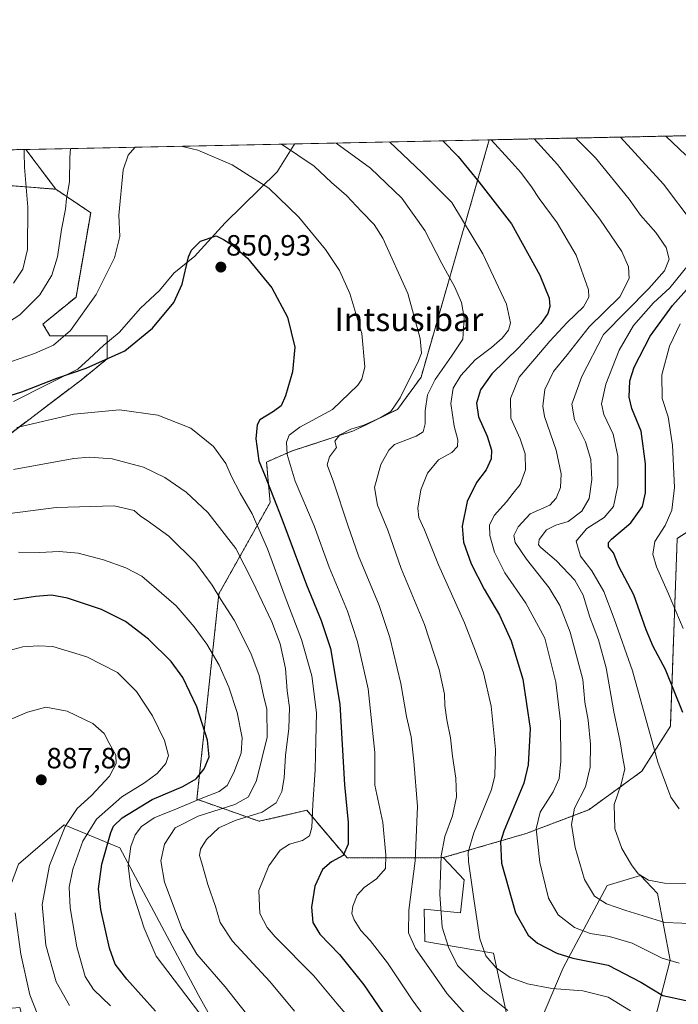
# Model space of a CAD drawing. Units: metres. Extents: x 641085 to 644534, y 4753016 to 4755400.
# Drawn here: x 642349 to 642574, y 4755063 to 4755400 of the extents above; entities that cross this region are included whole.
import ezdxf
from ezdxf.enums import TextEntityAlignment as Align

# ---------------------------------------------------------------- set-up
doc = ezdxf.new("R2010")
doc.units = ezdxf.units.M
doc.header["$MEASUREMENT"] = 0
doc.linetypes.add('TRAZOS', pattern=[0.75, 0.5, -0.25])
for name, color, linetype, lineweight in [('Arbolado forestal', 92, 'TRAZOS', 0), ('Arbolado forestal CxS', 92, 'Continuous', 0), ('Carátula', 7, 'Continuous', 5), ('Comarca CxS', 133, 'Continuous', 0), ('Comunidad Autónoma CxS', 142, 'Continuous', 0), ('Curva de nivel maestra', 36, 'Continuous', 30), ('Curva de nivel normal', 36, 'Continuous', 0), ('Municipio', 9, 'Continuous', 13), ('Municipio CxS', 142, 'Continuous', 0), ('Pastizal CxS', 92, 'Continuous', 0), ('Prado', 92, 'Continuous', 0), ('Prado CxS', 92, 'Continuous', 0), ('Provincia CxS', 1, 'Continuous', 0), ('Punto de cota en terreno', 7, 'Continuous', 0), ('Rótulo de punto de cota en terreno', 19, 'Continuous', 0), ('Texto cartográfico', 19, 'Continuous', 0)]:
    doc.layers.add(name, color=color, linetype=linetype, lineweight=lineweight)
doc.styles.add('Arial', font='txt', dxfattribs={"height": 0.2})

# ---------------------------------------------------------------- blocks, each defined once
blk = doc.blocks.new('*U163')
at = {"layer": 'Curva de nivel normal', "color": 36, "linetype": 'Continuous', "lineweight": 0}
blk.add_polyline3d([(642340.84, 4755158.28, 885), (642351.4, 4755162.77, 885), (642357.71, 4755164.41, 885), (642364.95, 4755163.1, 885), (642373.7, 4755158.84, 885), (642377.56, 4755155.37, 885), (642379.29, 4755152.1, 885), (642381.58, 4755148.06, 885), (642381.77, 4755145.2, 885), (642379.41, 4755140.88, 885), (642373.29, 4755134.26, 885), (642368.33, 4755129.74, 885), (642364.28, 4755123.61, 885), (642358.88, 4755110.22, 885), (642356.45, 4755096.93, 885), (642357.67, 4755083.01, 885), (642361.2, 4755070.46, 885), (642365.7, 4755062.37, 885)], dxfattribs=at)
blk = doc.blocks.new('*U164')
at = {"layer": 'Curva de nivel normal', "color": 36, "linetype": 'Continuous', "lineweight": 0}
blk.add_polyline3d([(642348.34, 4755217.5, 870), (642355.52, 4755217.37, 870), (642362.19, 4755217.66, 870), (642368.7, 4755217.14, 870), (642377.38, 4755214.85, 870), (642384.99, 4755212.14, 870), (642390.48, 4755209.29, 870), (642402.29, 4755199.1, 870), (642408.38, 4755191.86, 870), (642412.79, 4755185.93, 870), (642416.98, 4755178.76, 870), (642420.29, 4755171.29, 870), (642423.17, 4755162.61, 870), (642424.87, 4755153.89, 870), (642424.44, 4755148.72, 870), (642422.03, 4755142.04, 870), (642419.7, 4755137.59, 870), (642417.01, 4755135.55, 870), (642411.32, 4755133.46, 870), (642402.4, 4755129.66, 870), (642394.74, 4755126.57, 870), (642390.4, 4755123.56, 870), (642388.18, 4755120.76, 870), (642386.74, 4755116.77, 870), (642385.79, 4755110.18, 870), (642386.79, 4755103.02, 870), (642391.3, 4755088.78, 870), (642395.43, 4755079.28, 870), (642413.85, 4755055.02, 870)], dxfattribs=at)
blk = doc.blocks.new('*U167')
at = {"layer": 'Curva de nivel normal', "color": 36, "linetype": 'Continuous', "lineweight": 0}
blk.add_polyline3d([(642346.6, 4755245.67, 860), (642367.28, 4755249.45, 860), (642372.59, 4755249.97, 860), (642380.4, 4755249.42, 860), (642391.05, 4755246.48, 860), (642398.33, 4755243.02, 860), (642405.72, 4755238.01, 860), (642413.08, 4755231.03, 860), (642422.66, 4755218.66, 860), (642428.36, 4755207.51, 860), (642435.01, 4755193.6, 860), (642437.88, 4755186.13, 860), (642439.64, 4755177.7, 860), (642440.22, 4755170.03, 860), (642441.06, 4755164.29, 860), (642440.84, 4755157.09, 860), (642439.64, 4755147.88, 860), (642439.23, 4755140.22, 860), (642438.4, 4755135.55, 860), (642436.49, 4755131.69, 860), (642431.63, 4755128.46, 860), (642422.45, 4755125.69, 860), (642416.84, 4755123.12, 860), (642412.58, 4755119.21, 860), (642410.52, 4755115.9, 860), (642410.2, 4755113.68, 860), (642411.03, 4755111.04, 860), (642413.1, 4755103.72, 860), (642415.73, 4755096.26, 860), (642417.29, 4755090.82, 860), (642421.54, 4755084.36, 860), (642434.33, 4755070.61, 860), (642442.74, 4755060.42, 860)], dxfattribs=at)
blk = doc.blocks.new('*U174')
at = {"layer": 'Curva de nivel normal', "color": 36, "linetype": 'Continuous', "lineweight": 0}
blk.add_polyline3d([(642581.07, 4755090.3, 815), (642569.44, 4755090.72, 815), (642556.1, 4755094.92, 815), (642549.48, 4755097.1, 815), (642545.39, 4755099.81, 815), (642541.98, 4755105.43, 815), (642538.77, 4755116.45, 815), (642537.48, 4755124.24, 815), (642538.58, 4755129.91, 815), (642542.31, 4755137.18, 815), (642543.92, 4755143.9, 815), (642544, 4755151.8, 815), (642543.17, 4755160.01, 815), (642542.12, 4755166.08, 815), (642541.39, 4755173.88, 815), (642537.08, 4755190.13, 815), (642533.55, 4755199.16, 815), (642529.86, 4755205.19, 815), (642522.12, 4755215.06, 815), (642518.28, 4755220.76, 815), (642517.76, 4755223.17, 815), (642519.26, 4755226.13, 815), (642523.42, 4755230.57, 815), (642530.1, 4755233.57, 815), (642532.25, 4755235.88, 815), (642533.7, 4755239.55, 815), (642533.99, 4755244.22, 815), (642532.27, 4755252.38, 815), (642528.22, 4755263.88, 815), (642527.74, 4755267.33, 815), (642528.4, 4755273.05, 815), (642531.37, 4755279.22, 815), (642536.02, 4755284.89, 815), (642543.52, 4755294.56, 815), (642554.07, 4755304.73, 815), (642557.24, 4755311.03, 815), (642557.03, 4755314.99, 815), (642554.76, 4755320.28, 815), (642547.17, 4755331.38, 815), (642532.72, 4755350.05, 815), (642524.75, 4755358.81, 815)], dxfattribs=at)
blk = doc.blocks.new('*U180')
at = {"layer": 'Curva de nivel normal', "color": 36, "linetype": 'Continuous', "lineweight": 0}
blk.add_polyline3d([(642509.99, 4755358.5, 820), (642516.03, 4755351.85, 820), (642520.19, 4755347.34, 820), (642523.86, 4755342.46, 820), (642526.42, 4755338.4, 820), (642532.65, 4755330.06, 820), (642539.09, 4755319.01, 820), (642543.3, 4755307.22, 820), (642543.4, 4755304.7, 820), (642541.61, 4755301.34, 820), (642536.05, 4755296.03, 820), (642530.07, 4755289.67, 820), (642524.96, 4755283.55, 820), (642519.58, 4755277.25, 820), (642516.67, 4755270.01, 820), (642516.78, 4755263.25, 820), (642519.95, 4755256.17, 820), (642521.64, 4755251.03, 820), (642521.79, 4755245.58, 820), (642519.97, 4755240.54, 820), (642517.56, 4755237.57, 820), (642515.29, 4755234.63, 820), (642511.02, 4755230.03, 820), (642509.46, 4755226.71, 820), (642509.61, 4755223.09, 820), (642511.19, 4755217.5, 820), (642514.7, 4755210.36, 820), (642521.84, 4755199.99, 820), (642528.37, 4755188.02, 820), (642532.13, 4755172.98, 820), (642533.73, 4755159.55, 820), (642533.86, 4755145.95, 820), (642533.31, 4755140.03, 820), (642531.26, 4755135.43, 820), (642526.77, 4755128.51, 820), (642525.37, 4755122.85, 820), (642526.66, 4755111.34, 820), (642529.67, 4755099.1, 820), (642532.94, 4755093.34, 820), (642538.58, 4755089.04, 820), (642543.84, 4755086.99, 820), (642550.54, 4755086.02, 820), (642558.21, 4755083.69, 820), (642568.58, 4755078.59, 820), (642574.4, 4755076.87, 820)], dxfattribs=at)
blk = doc.blocks.new('*U186')
at = {"layer": 'Curva de nivel normal', "color": 36, "linetype": 'Continuous', "lineweight": 0}
blk.add_polyline3d([(642347.18, 4755094.09, 890), (642349.08, 4755079.9, 890), (642352.24, 4755066.05, 890), (642354.95, 4755059.1, 890)], dxfattribs=at)
blk = doc.blocks.new('*U187')
at = {"layer": 'Curva de nivel normal', "color": 36, "linetype": 'Continuous', "lineweight": 0}
blk.add_polyline3d([(642379.78, 4755062.26, 880), (642374.02, 4755067.84, 880), (642371.14, 4755072.28, 880), (642368.27, 4755082.44, 880), (642365.98, 4755095.78, 880), (642365.64, 4755102.87, 880), (642366.89, 4755108.98, 880), (642370.31, 4755118.6, 880), (642375.01, 4755126.06, 880), (642383.71, 4755133.78, 880), (642391.37, 4755138.56, 880), (642395.78, 4755141.76, 880), (642398.74, 4755145.19, 880), (642399.6, 4755147.9, 880), (642398.22, 4755152.97, 880), (642394.2, 4755161.43, 880), (642388.69, 4755169.77, 880), (642382.19, 4755176.33, 880), (642371.72, 4755181.6, 880), (642360.06, 4755185.16, 880), (642355.15, 4755185.37, 880), (642349.84, 4755185.09, 880), (642342.95, 4755183.25, 880)], dxfattribs=at)
blk = doc.blocks.new('*U189')
at = {"layer": 'Curva de nivel normal', "color": 36, "linetype": 'Continuous', "lineweight": 0}
blk.add_polyline3d([(642475.277, 4755357.781, 830), (642486.37, 4755347.23, 830), (642496.52, 4755337.03, 830), (642507.18, 4755319.52, 830), (642515.28, 4755302.22, 830), (642516.69, 4755295.88, 830), (642515.9, 4755293.41, 830), (642513.82, 4755290.67, 830), (642510.08, 4755287.41, 830), (642504.5, 4755283.22, 830), (642499.65, 4755277.88, 830), (642497.05, 4755273.5, 830), (642496.21, 4755268.33, 830), (642497.4, 4755260.5, 830), (642498.64, 4755255.88, 830), (642498.53, 4755253.55, 830), (642496.57, 4755251.55, 830), (642492.06, 4755249.04, 830), (642488.29, 4755244.44, 830), (642485.94, 4755238.8, 830), (642484.95, 4755232.49, 830), (642485.28, 4755229.35, 830), (642487.21, 4755225.1, 830), (642492.06, 4755213.11, 830), (642500.95, 4755193.25, 830), (642504.67, 4755183.54, 830), (642507.43, 4755176.14, 830), (642510.06, 4755164.74, 830), (642511.52, 4755149.96, 830), (642511.25, 4755140.93, 830), (642510.18, 4755136.21, 830), (642504.04, 4755121.39, 830), (642502.2, 4755114.84, 830), (642502.22, 4755111.59, 830), (642504.2, 4755098.02, 830), (642506.09, 4755085.24, 830), (642508.24, 4755079.39, 830), (642511.78, 4755075.26, 830), (642516.49, 4755071.99, 830), (642522.44, 4755069.76, 830), (642530.74, 4755068.25, 830), (642541.4, 4755067.37, 830), (642550, 4755065.18, 830), (642557.73, 4755060.55, 830)], dxfattribs=at)
blk = doc.blocks.new('*U193')
at = {"layer": 'Curva de nivel normal', "color": 36, "linetype": 'Continuous', "lineweight": 0}
for points in [[(642457.04, 4755357.4, 835), (642468.74, 4755348.77, 835), (642479.47, 4755338.54, 835), (642487.36, 4755327.46, 835), (642493.18, 4755316.22, 835), (642497.59, 4755308.08, 835), (642499.86, 4755302.8, 835), (642500.73, 4755297.59, 835), (642500.28, 4755290.34, 835), (642496.49, 4755284.54, 835), (642490.89, 4755276.52, 835), (642488.27, 4755271.24, 835), (642487.45, 4755265.81, 835), (642487.4, 4755261.34, 835), (642486.78, 4755258.59, 835), (642484.33, 4755257.08, 835), (642477, 4755254.25, 835), (642474.99, 4755252.35, 835), (642472.24, 4755247.39, 835), (642470.1, 4755239.6, 835), (642471.18, 4755233.54, 835), (642474.65, 4755224.99, 835), (642479.21, 4755211.88, 835), (642487.18, 4755192.65, 835), (642492.19, 4755177.34, 835), (642494.03, 4755168.84, 835), (642494.21, 4755165.04, 835), (642494.89, 4755160.04, 835), (642496.16, 4755153.98, 835), (642496.81, 4755147.62, 835), (642497.98, 4755140.13, 835), (642498.13, 4755133.77, 835), (642496.74, 4755127.26, 835), (642494.21, 4755120.22, 835), (642492.95, 4755113.57, 835), (642492.44, 4755100.44, 835), (642493.22, 4755089.2, 835), (642495.45, 4755082.28, 835), (642498.55, 4755076.03, 835), (642507.15, 4755067.46, 835), (642515.67, 4755060.67, 835)], [(642346.65, 4755309.5, 835), (642349.8, 4755314.3, 835), (642351.4, 4755321.03, 835), (642351.52, 4755335.45, 835), (642350.34, 4755349.13, 835), (642350.23, 4755354.16, 835), (642350.22, 4755355.18, 835)]]:
    blk.add_polyline3d(points, dxfattribs=at)
blk = doc.blocks.new('*U196')
at = {"layer": 'Curva de nivel normal', "color": 36, "linetype": 'Continuous', "lineweight": 0}
blk.add_polyline3d([(642577.85, 4755103.99, 810), (642569.37, 4755104.18, 810), (642563.83, 4755105.28, 810), (642560.37, 4755107.39, 810), (642558, 4755110.44, 810), (642554.76, 4755116.04, 810), (642552.38, 4755122.8, 810), (642552.14, 4755131.14, 810), (642554.5, 4755138.05, 810), (642555.77, 4755143.34, 810), (642554.98, 4755147.55, 810), (642554.17, 4755152.54, 810), (642551.98, 4755162.83, 810), (642549.38, 4755177.87, 810), (642546.75, 4755187.48, 810), (642543.8, 4755195.26, 810), (642541.47, 4755202.75, 810), (642538.7, 4755207.87, 810), (642532.32, 4755214.47, 810), (642526.99, 4755219.05, 810), (642526.27, 4755220, 810), (642526.41, 4755221.76, 810), (642528.92, 4755225.08, 810), (642532.2, 4755226.73, 810), (642536.32, 4755227.95, 810), (642541.04, 4755231.46, 810), (642543.58, 4755235.81, 810), (642544.52, 4755242.3, 810), (642544.13, 4755249.15, 810), (642542.33, 4755255.16, 810), (642538.57, 4755262.7, 810), (642537.58, 4755268.1, 810), (642541.03, 4755277.48, 810), (642548.41, 4755291.89, 810), (642564.02, 4755307.66, 810), (642569.31, 4755313.64, 810), (642570.88, 4755317.66, 810), (642569.9, 4755321.69, 810), (642566.34, 4755326.78, 810), (642561.09, 4755332.69, 810), (642557.2, 4755338.17, 810), (642545.77, 4755352.36, 810), (642539.03, 4755359.11, 810)], dxfattribs=at)
blk = doc.blocks.new('*U197')
at = {"layer": 'Curva de nivel normal', "color": 36, "linetype": 'Continuous', "lineweight": 0}
for points in [[(642342.94, 4755294.88, 840), (642348.78, 4755298.68, 840), (642355.56, 4755305.42, 840), (642359.72, 4755312.18, 840), (642361.63, 4755318.52, 840), (642363.02, 4755327.79, 840), (642364.33, 4755334.74, 840), (642364.69, 4755338.46, 840), (642365.72, 4755344.08, 840), (642365.88, 4755352.41, 840), (642366.08, 4755355.51, 840)], [(642438.26, 4755357.01, 840), (642449.52, 4755349.52, 840), (642455.44, 4755343.94, 840), (642460.54, 4755339.49, 840), (642465.65, 4755333.95, 840), (642469.99, 4755329.55, 840), (642472.96, 4755324.88, 840), (642481.48, 4755305.88, 840), (642485.78, 4755290.55, 840), (642486.16, 4755285.54, 840), (642485.14, 4755282.88, 840), (642478.84, 4755270.22, 840), (642475.64, 4755265.55, 840), (642472.06, 4755263.38, 840), (642466.49, 4755260.92, 840), (642462.05, 4755259.56, 840), (642458.28, 4755257.56, 840), (642456.59, 4755255.42, 840), (642457.06, 4755253.21, 840), (642454.7, 4755250, 840), (642453.86, 4755247.37, 840), (642456.03, 4755241.51, 840), (642460.94, 4755226.73, 840), (642464.67, 4755216.15, 840), (642471.68, 4755199.16, 840), (642475.38, 4755188.2, 840), (642479.08, 4755172.56, 840), (642481.1, 4755161.25, 840), (642482.7, 4755154.33, 840), (642483.51, 4755145.92, 840), (642484.84, 4755130.47, 840), (642484.05, 4755111.86, 840), (642481.82, 4755094.97, 840), (642481.73, 4755087.21, 840), (642484.12, 4755081.93, 840), (642489.44, 4755074.22, 840), (642494.92, 4755066.39, 840), (642506.49, 4755053.63, 840)]]:
    blk.add_polyline3d(points, dxfattribs=at)
blk = doc.blocks.new('*U201')
at = {"layer": 'Curva de nivel normal', "color": 36, "linetype": 'Continuous', "lineweight": 0}
for points in [[(642554.28, 4755359.42, 805), (642568.95, 4755343.29, 805), (642579.11, 4755329.85, 805)], [(642582.26, 4755321.55, 805), (642571.1, 4755307.88, 805), (642565.6, 4755302.73, 805), (642558.74, 4755295.03, 805), (642553.8, 4755286.53, 805), (642549.25, 4755274.91, 805), (642547.74, 4755268.22, 805), (642548.52, 4755264.55, 805), (642551.76, 4755257.81, 805), (642553.4, 4755250.26, 805), (642553.31, 4755240.27, 805), (642551.88, 4755233.06, 805), (642548.72, 4755229.34, 805), (642542.79, 4755225.54, 805), (642539.12, 4755221.23, 805), (642540.64, 4755216.06, 805), (642544.48, 4755211.05, 805), (642548.52, 4755204.02, 805), (642552.11, 4755194.67, 805), (642558.33, 4755176.91, 805), (642567.01, 4755145.58, 805), (642571.44, 4755133.59, 805), (642574.37, 4755129.63, 805)]]:
    blk.add_polyline3d(points, dxfattribs=at)
blk = doc.blocks.new('*U202')
at = {"layer": 'Curva de nivel normal', "color": 36, "linetype": 'Continuous', "lineweight": 0}
for points in [[(642337.88, 4755279.87, 845), (642353.77, 4755285.45, 845), (642360.26, 4755288.27, 845), (642366.04, 4755293.28, 845), (642374.83, 4755305.55, 845), (642381.11, 4755318.09, 845), (642382.93, 4755325.39, 845), (642382.64, 4755332.76, 845), (642384.15, 4755348.22, 845), (642385.86, 4755353.29, 845), (642388.13, 4755355.84, 845), (642388.43, 4755355.98, 845)], [(642403.84, 4755356.3, 845), (642409.7, 4755354.92, 845), (642421.46, 4755349.94, 845), (642433.91, 4755341.9, 845), (642444.22, 4755332.06, 845), (642453.35, 4755321.01, 845), (642458.14, 4755313.76, 845), (642461.62, 4755305.92, 845), (642465.79, 4755292.22, 845), (642466.76, 4755280.88, 845), (642465.73, 4755276.64, 845), (642464.38, 4755274.55, 845), (642455.77, 4755266.22, 845), (642444.61, 4755260.22, 845), (642440.86, 4755257.51, 845), (642440, 4755255.05, 845), (642440.28, 4755250.8, 845), (642442.93, 4755241.71, 845), (642449.51, 4755226.47, 845), (642454.58, 4755212.35, 845), (642460.83, 4755197.31, 845), (642464.34, 4755186.82, 845), (642467.91, 4755170.67, 845), (642470.22, 4755148.88, 845), (642470.22, 4755137.7, 845), (642472.98, 4755125.02, 845), (642474.02, 4755113.76, 845), (642473.83, 4755109.22, 845), (642470.8, 4755105.71, 845), (642466.56, 4755102.7, 845), (642464.14, 4755100.1, 845), (642462.72, 4755096.36, 845), (642462.38, 4755093.86, 845), (642463.12, 4755091.71, 845), (642465.4, 4755087.99, 845), (642468.6, 4755084.62, 845), (642474.58, 4755076.94, 845), (642482.97, 4755064.32, 845), (642492.5, 4755051.47, 845)]]:
    blk.add_polyline3d(points, dxfattribs=at)
blk = doc.blocks.new('*U210')
at = {"layer": 'Curva de nivel normal', "color": 36, "linetype": 'Continuous', "lineweight": 0}
blk.add_polyline3d([(642574.68, 4755295.5, 795), (642571.06, 4755287.88, 795), (642568.44, 4755278.05, 795), (642568.52, 4755270, 795), (642570.56, 4755263.68, 795), (642572.11, 4755254, 795), (642572.73, 4755239.55, 795), (642571.88, 4755231.76, 795), (642569.59, 4755226.59, 795), (642566.04, 4755221.06, 795), (642565.32, 4755216.8, 795), (642566.61, 4755212.42, 795), (642570.73, 4755203.23, 795), (642575.7, 4755191.38, 795)], dxfattribs=at)
blk = doc.blocks.new('*U213')
at = {"layer": 'Curva de nivel normal', "color": 36, "linetype": 'Continuous', "lineweight": 0}
blk.add_polyline3d([(642339.08, 4755229.9, 865), (642361.22, 4755232.72, 865), (642381.06, 4755233.26, 865), (642387.92, 4755231.74, 865), (642390.03, 4755229.71, 865), (642392.37, 4755228.29, 865), (642399.7, 4755222.89, 865), (642408.81, 4755213.95, 865), (642414.62, 4755206.19, 865), (642417.56, 4755201.22, 865), (642422.11, 4755194.22, 865), (642427.85, 4755182.88, 865), (642430.7, 4755175.23, 865), (642432.11, 4755168.46, 865), (642433.3, 4755163.78, 865), (642433.41, 4755154.22, 865), (642429.74, 4755139.39, 865), (642427.05, 4755133.74, 865), (642422.35, 4755131.11, 865), (642409.74, 4755127.12, 865), (642401.9, 4755123.11, 865), (642398.23, 4755117.55, 865), (642397.02, 4755111.88, 865), (642398.31, 4755104.55, 865), (642404.31, 4755088.47, 865), (642409.35, 4755079.9, 865), (642418.96, 4755068.8, 865), (642429.68, 4755055.22, 865)], dxfattribs=at)
blk = doc.blocks.new('*U215')
at = {"layer": 'Curva de nivel normal', "color": 36, "linetype": 'Continuous', "lineweight": 0}
blk.add_polyline3d([(642347.76, 4755260.11, 855), (642367.26, 4755264.69, 855), (642382.82, 4755266.1, 855), (642395.92, 4755264.26, 855), (642407.32, 4755259.89, 855), (642415.02, 4755253.62, 855), (642419.2, 4755247.76, 855), (642421.05, 4755243.55, 855), (642424.1, 4755237.64, 855), (642428.23, 4755230.51, 855), (642433.5, 4755218.54, 855), (642439.53, 4755202.14, 855), (642445.16, 4755187.57, 855), (642448.7, 4755175.14, 855), (642450.27, 4755162.5, 855), (642450, 4755153.02, 855), (642449.86, 4755142.96, 855), (642449.05, 4755131.18, 855), (642448.66, 4755123.29, 855), (642447.85, 4755120.47, 855), (642445.47, 4755118.85, 855), (642440.99, 4755117.54, 855), (642437.8, 4755115.56, 855), (642433.99, 4755110.2, 855), (642430.48, 4755101.77, 855), (642430.86, 4755093.88, 855), (642433.38, 4755089.07, 855), (642436.11, 4755085.88, 855), (642449.34, 4755072.56, 855), (642457.32, 4755062.98, 855), (642460.1, 4755059.77, 855)], dxfattribs=at)
blk = doc.blocks.new('*U219')
at = {"layer": 'Curva de nivel maestra', "color": 36, "linetype": 'Continuous', "lineweight": 30}
blk.add_polyline3d([(642395.14, 4755060.48, 875), (642385.38, 4755071.44, 875), (642381.35, 4755076.5, 875), (642379.49, 4755082, 875), (642376.5, 4755095.2, 875), (642375.68, 4755102.26, 875), (642376.84, 4755110.72, 875), (642379.91, 4755121.59, 875), (642380.82, 4755123.67, 875), (642383.75, 4755126.53, 875), (642393.99, 4755132.84, 875), (642404.56, 4755137.32, 875), (642409.1, 4755139.86, 875), (642411.87, 4755143.32, 875), (642413.5, 4755147.49, 875), (642412.97, 4755153.13, 875), (642409.32, 4755164.59, 875), (642404.58, 4755174.56, 875), (642400.52, 4755180.05, 875), (642392.82, 4755187.63, 875), (642384.95, 4755193.77, 875), (642376.73, 4755197.88, 875), (642365.04, 4755201.75, 875), (642359.56, 4755202.73, 875), (642354.07, 4755202.33, 875), (642346.74, 4755201.14, 875)], dxfattribs=at)
blk = doc.blocks.new('*U220')
at = {"layer": 'Curva de nivel maestra', "color": 36, "linetype": 'Continuous', "lineweight": 30}
blk.add_polyline3d([(642493.44, 4755358.16, 825), (642498.74, 4755352.78, 825), (642505.84, 4755344.1, 825), (642517.01, 4755329.77, 825), (642526.69, 4755312.17, 825), (642529.84, 4755304.28, 825), (642530.12, 4755301.48, 825), (642529.42, 4755299.08, 825), (642526.96, 4755295.65, 825), (642519.44, 4755287.43, 825), (642510.23, 4755278.46, 825), (642506.32, 4755272.97, 825), (642505.02, 4755268.41, 825), (642505.64, 4755263.78, 825), (642508.64, 4755257.12, 825), (642510.18, 4755252.32, 825), (642510.03, 4755249.4, 825), (642508.34, 4755245.58, 825), (642504.98, 4755241.22, 825), (642501.78, 4755234.82, 825), (642500.09, 4755226.33, 825), (642500.57, 4755220.92, 825), (642503.18, 4755213.46, 825), (642507.64, 4755204.78, 825), (642512.9, 4755195.87, 825), (642516.86, 4755187.13, 825), (642520.88, 4755174.02, 825), (642523.35, 4755157.16, 825), (642522.7, 4755144.69, 825), (642521.25, 4755138.4, 825), (642514.3, 4755122.02, 825), (642513.16, 4755118.39, 825), (642513.6, 4755111.03, 825), (642518.39, 4755094.1, 825), (642522.71, 4755086.45, 825), (642525.87, 4755083.68, 825), (642532.53, 4755080.24, 825), (642537.93, 4755078.59, 825), (642550.07, 4755076.21, 825), (642561.21, 4755070.31, 825), (642568.78, 4755065.83, 825), (642577.74, 4755063.86, 825)], dxfattribs=at)
blk = doc.blocks.new('*U225')
at = {"layer": 'Curva de nivel maestra', "color": 36, "linetype": 'Continuous', "lineweight": 30}
blk.add_polyline3d([(642334.07, 4755267.52, 850), (642349.4, 4755272.28, 850), (642361.4, 4755276.98, 850), (642371.4, 4755280.37, 850), (642384.74, 4755286.28, 850), (642394.14, 4755294.05, 850), (642401.4, 4755302.88, 850), (642404.3, 4755309.13, 850), (642406.44, 4755318.43, 850), (642407.53, 4755320.78, 850), (642410.53, 4755323.78, 850), (642415.92, 4755325.62, 850), (642418.41, 4755324.36, 850), (642421.51, 4755322.5, 850), (642426.68, 4755318.06, 850), (642434.98, 4755307.86, 850), (642440.31, 4755297.79, 850), (642442.8, 4755287.58, 850), (642442, 4755279.12, 850), (642439.7, 4755270.88, 850), (642438.18, 4755267.55, 850), (642435.56, 4755265.55, 850), (642430.9, 4755262.72, 850), (642429.98, 4755260.95, 850), (642429.48, 4755256.21, 850), (642430.57, 4755248.7, 850), (642432.69, 4755243.41, 850), (642438.38, 4755228.86, 850), (642446.8, 4755206.28, 850), (642451.88, 4755194.02, 850), (642455.03, 4755184.51, 850), (642458.3, 4755165.5, 850), (642459.84, 4755137.89, 850), (642461.08, 4755124.95, 850), (642461.06, 4755117.53, 850), (642459.42, 4755113.73, 850), (642455.43, 4755111.55, 850), (642452.36, 4755108.88, 850), (642449.7, 4755103.22, 850), (642448.6, 4755096.02, 850), (642449.03, 4755090.76, 850), (642451.43, 4755086.73, 850), (642458.08, 4755079.85, 850), (642466.42, 4755069.42, 850), (642479.44, 4755050.36, 850)], dxfattribs=at)
blk = doc.blocks.new('*U226')
at = {"layer": 'Curva de nivel maestra', "color": 36, "linetype": 'Continuous', "lineweight": 30}
for points in [[(642575.6, 4755162.65, 800), (642569.72, 4755177.33, 800), (642565.5, 4755185.13, 800), (642563.06, 4755190.88, 800), (642558.8, 4755202.8, 800), (642553.75, 4755212.55, 800), (642551.84, 4755217.17, 800), (642550.15, 4755219.29, 800), (642550.16, 4755220.74, 800), (642551.18, 4755221.89, 800), (642557.78, 4755227.48, 800), (642561.8, 4755233.02, 800), (642562.8, 4755237.74, 800), (642562.83, 4755247.66, 800), (642561.39, 4755258.8, 800), (642558.19, 4755266.53, 800), (642557.26, 4755270.44, 800), (642557.5, 4755276.02, 800), (642558.96, 4755280.7, 800), (642564.4, 4755291.35, 800), (642572.07, 4755301.87, 800), (642579.79, 4755310.48, 800)], [(642576.6, 4755353.29, 800), (642569.73, 4755359.75, 800)]]:
    blk.add_polyline3d(points, dxfattribs=at)
blk = doc.blocks.new('5PATER')
at = {"layer": 'Carátula', "linetype": 'Continuous', "lineweight": 5}
h = blk.add_hatch(color=250, dxfattribs=at)
edge = h.paths.add_edge_path()
edge.add_ellipse((0, 0.01), major_axis=(-1.33, -1.34), ratio=0.999422, start_angle=0, end_angle=360)

msp = doc.modelspace()

# ---------------------------------------------------------------- linework, layer by layer
at = {"layer": 'Arbolado forestal', "color": 92, "linetype": 'TRAZOS', "lineweight": 0}
for points in [[(642509.37, 4755358.49, 820.31), (642765.17, 4755363.81, 747.77)], [(642493.63, 4755112.95, 834.41), (642460.73, 4755112.85, 849.11), (642446.94, 4755129.16, 856.01), (642430.65, 4755125.39, 859.36), (642409.34, 4755132.92, 869.32), (642416.86, 4755203.14, 864.63), (642434.41, 4755234.49, 850.96), (642433.16, 4755248.28, 848.35), (642441.93, 4755252.05, 844.05), (642462.95, 4755258.96, 839.37), (642478.02, 4755266.3, 839.32), (642486.02, 4755277.28, 837.72), (642509.37, 4755358.49, 820.31)], [(642289.39, 4755353.92, 798.87), (642350.83, 4755355.19, 835.05)], [(642289.39, 4755353.92, 798.87), (642303.43, 4755346.08, 806.97), (642361.03, 4755341.6, 838.08)], [(642361.03, 4755341.6, 838.08), (642350.83, 4755355.19, 835.05)], [(642337.25, 4755251.7, 856.87), (642355.72, 4755265.7, 853.57), (642369.72, 4755276.33, 851.15), (642378.68, 4755283.61, 849.55), (642378.68, 4755289.05, 848.15), (642378.68, 4755291.45, 847.77), (642372.52, 4755291.45, 846.59), (642364.12, 4755291.45, 844.69), (642359.08, 4755291.45, 843.67), (642356.67, 4755295.48, 842.33), (642367.99, 4755304.72, 842.94), (642373, 4755333.56, 841.84), (642361.03, 4755341.6, 838.08)], [(642588.06, 4755231.38, 788.39), (642573.67, 4755222.15, 792.6), (642571.34, 4755157.95, 801.75), (642561.54, 4755142.48, 807.25), (642543.42, 4755129.35, 812.48), (642522.01, 4755121.23, 821), (642493.63, 4755112.95, 834.41)]]:
    msp.add_polyline3d(points, dxfattribs=at)
at = {"layer": 'Arbolado forestal CxS', "color": 92, "linetype": 'Continuous', "lineweight": 0}
for points in [[(642588.06, 4755231.38, 788.4), (642573.67, 4755222.15, 792.6), (642571.34, 4755157.95, 801.75), (642561.54, 4755142.48, 807.25), (642543.42, 4755129.35, 812.48), (642522.02, 4755121.23, 821), (642493.63, 4755112.95, 834.41), (642460.73, 4755112.85, 849.11), (642446.94, 4755129.16, 856.01), (642430.65, 4755125.39, 859.36), (642409.34, 4755132.92, 869.32), (642416.86, 4755203.14, 864.63), (642434.41, 4755234.49, 850.96), (642433.16, 4755248.28, 848.35), (642441.93, 4755252.05, 844.05), (642462.95, 4755258.96, 839.37), (642478.02, 4755266.3, 839.32), (642486.02, 4755277.28, 837.72), (642509.37, 4755358.49, 820.31), (642765.17, 4755363.81, 747.77)], [(642303.43, 4755346.08, 806.97), (642361.03, 4755341.6, 838.08), (642361.03, 4755341.6, 838.08), (642373, 4755333.56, 841.84), (642367.99, 4755304.72, 842.94), (642356.67, 4755295.48, 842.33), (642359.08, 4755291.45, 843.67), (642364.12, 4755291.45, 844.69), (642372.52, 4755291.45, 846.59), (642378.68, 4755291.45, 847.77), (642378.68, 4755289.05, 848.15), (642378.68, 4755283.61, 849.55), (642369.72, 4755276.33, 851.15), (642355.72, 4755265.7, 853.57), (642337.25, 4755251.7, 856.87)]]:
    msp.add_polyline3d(points, dxfattribs=at)
msp.add_polyline3d([(642361.03, 4755341.6, 838.08), (642303.43, 4755346.08, 806.97), (642289.39, 4755353.92, 798.87), (642350.83, 4755355.19, 835.05), (642361.03, 4755341.6, 838.08)], close=True, dxfattribs=at)
at = {"layer": 'Comarca CxS', "color": 133, "linetype": 'Continuous', "lineweight": 0}
msp.add_polyline3d([(644534.05, 4753086.27, 851.36), (641133.1, 4753015.54, 1060.17), (641085.49, 4755328.88, 838.82), (644485.27, 4755399.58, 881.72), (644534.05, 4753086.27, 851.36)], close=True, dxfattribs=at)
msp.add_polyline3d([(644534.05, 4753086.27, 851.36), (641133.1, 4753015.54, 1060.17), (641085.49, 4755328.88, 838.82), (644485.27, 4755399.58, 881.72), (644534.05, 4753086.27, 851.36)], close=True, dxfattribs=at)
at = {"layer": 'Comunidad Autónoma CxS', "color": 142, "linetype": 'Continuous', "lineweight": 0}
for points in [[(644534.05, 4753086.27, 851.36), (641133.1, 4753015.54, 1060.17), (641097.94, 4754723.71, 977.2), (641085.49, 4755328.88, 838.82), (642442.85, 4755357.11, 838.91), (644123.49, 4755392.06, 881.93), (644485.27, 4755399.58, 881.72), (644488.84, 4755230.5, 917.21), (644534.05, 4753086.27, 851.36)], [(644534.05, 4753086.27, 851.36), (641133.1, 4753015.54, 1060.17), (641097.94, 4754723.71, 977.2), (641085.49, 4755328.88, 838.82), (642442.85, 4755357.11, 838.91), (644123.49, 4755392.06, 881.93), (644485.27, 4755399.58, 881.72), (644488.84, 4755230.49, 917.21), (644534.05, 4753086.27, 851.36)]]:
    msp.add_polyline3d(points, close=True, dxfattribs=at)
at = {"layer": 'Municipio', "color": 9, "linetype": 'Continuous', "lineweight": 13}
msp.add_polyline3d([(642442.85, 4755357.11, 838.91), (642442.52, 4755356.68, 839.11), (642436.77, 4755347.51, 843.11), (642419, 4755330.09, 849.23), (642409.6, 4755319.77, 850.17), (642408.59, 4755318.68, 850.14), (642401.49, 4755312.93, 849.29), (642396.54, 4755306.97, 848.7), (642390.07, 4755300.86, 848.36), (642382.77, 4755292.57, 848.24), (642377.53, 4755288.26, 848.12), (642372.48, 4755283.63, 848.94), (642368.57, 4755280.05, 849.52), (642358.15, 4755274.74, 850.34), (642346.6, 4755269.01, 850.77)], dxfattribs=at)
msp.add_polyline3d([(642442.85, 4755357.11, 838.91), (642442.52, 4755356.68, 839.11), (642436.77, 4755347.51, 843.11), (642419, 4755330.09, 849.23), (642409.6, 4755319.77, 850.17), (642408.59, 4755318.68, 850.14), (642401.49, 4755312.93, 849.29), (642396.54, 4755306.97, 848.7), (642390.07, 4755300.86, 848.36), (642382.77, 4755292.57, 848.24), (642377.53, 4755288.26, 848.12), (642372.48, 4755283.63, 848.94), (642368.57, 4755280.05, 849.52), (642358.15, 4755274.74, 850.34), (642346.6, 4755269.01, 850.77)], dxfattribs=at)
at = {"layer": 'Municipio CxS', "color": 142, "linetype": 'Continuous', "lineweight": 0}
for points in [[(642346.6, 4755269.01, 850.77), (642358.15, 4755274.74, 850.34), (642368.57, 4755280.05, 849.52), (642372.48, 4755283.63, 848.94), (642377.53, 4755288.26, 848.12), (642382.77, 4755292.57, 848.24), (642390.07, 4755300.86, 848.36), (642396.54, 4755306.97, 848.7), (642401.49, 4755312.93, 849.29), (642408.59, 4755318.68, 850.14), (642409.6, 4755319.77, 850.17), (642419, 4755330.09, 849.23), (642436.77, 4755347.51, 843.11), (642442.52, 4755356.68, 839.11), (642442.85, 4755357.11, 838.91), (644123.49, 4755392.06, 881.93)], [(642346.6, 4755269.01, 850.77), (642358.15, 4755274.74, 850.34), (642368.57, 4755280.05, 849.52), (642372.48, 4755283.63, 848.94), (642377.53, 4755288.26, 848.12), (642382.77, 4755292.57, 848.24), (642390.07, 4755300.86, 848.36), (642396.54, 4755306.97, 848.7), (642401.49, 4755312.93, 849.29), (642408.59, 4755318.68, 850.14), (642409.6, 4755319.77, 850.17), (642419, 4755330.09, 849.23), (642436.77, 4755347.51, 843.11), (642442.52, 4755356.68, 839.11), (642442.85, 4755357.11, 838.91), (644123.49, 4755392.06, 881.93)], [(641085.49, 4755328.88, 838.82), (642442.85, 4755357.11, 838.91), (642442.52, 4755356.68, 839.11), (642436.77, 4755347.51, 843.11), (642419, 4755330.09, 849.23), (642409.6, 4755319.77, 850.17), (642408.59, 4755318.68, 850.14), (642401.49, 4755312.93, 849.29), (642396.54, 4755306.97, 848.7), (642390.07, 4755300.86, 848.36), (642382.77, 4755292.57, 848.24), (642377.53, 4755288.26, 848.12), (642372.48, 4755283.63, 848.94), (642368.57, 4755280.05, 849.52), (642358.15, 4755274.74, 850.34), (642346.6, 4755269.01, 850.77)], [(641085.49, 4755328.88, 838.82), (642442.85, 4755357.11, 838.91), (642442.52, 4755356.68, 839.11), (642436.77, 4755347.51, 843.11), (642419, 4755330.09, 849.23), (642409.6, 4755319.77, 850.17), (642408.59, 4755318.68, 850.14), (642401.49, 4755312.93, 849.29), (642396.54, 4755306.97, 848.7), (642390.07, 4755300.86, 848.36), (642382.77, 4755292.57, 848.24), (642377.53, 4755288.26, 848.12), (642372.48, 4755283.63, 848.94), (642368.57, 4755280.05, 849.52), (642358.15, 4755274.74, 850.34), (642346.6, 4755269.01, 850.77)]]:
    msp.add_polyline3d(points, dxfattribs=at)
at = {"layer": 'Pastizal CxS', "color": 92, "linetype": 'Continuous', "lineweight": 0}
for points in [[(642337.25, 4755251.7, 856.87), (642355.72, 4755265.7, 853.57), (642369.72, 4755276.33, 851.15), (642378.68, 4755283.61, 849.55), (642378.68, 4755289.05, 848.15), (642378.68, 4755291.45, 847.77), (642372.52, 4755291.45, 846.59), (642364.12, 4755291.45, 844.69), (642359.08, 4755291.45, 843.67), (642356.67, 4755295.48, 842.33), (642367.99, 4755304.72, 842.94), (642373, 4755333.56, 841.84), (642361.03, 4755341.6, 838.08), (642350.83, 4755355.19, 835.05), (642509.37, 4755358.49, 820.31), (642486.02, 4755277.28, 837.72), (642478.02, 4755266.3, 839.32), (642462.95, 4755258.96, 839.37), (642441.93, 4755252.05, 844.05), (642433.16, 4755248.28, 848.35), (642434.41, 4755234.49, 850.96), (642416.86, 4755203.14, 864.63), (642409.34, 4755132.92, 869.32), (642430.65, 4755125.39, 859.36), (642446.94, 4755129.16, 856.01), (642460.73, 4755112.85, 849.11), (642493.63, 4755112.95, 834.41), (642493.63, 4755112.95, 834.41), (642500.83, 4755105.33, 830.75), (642499.58, 4755094.04, 831.88), (642487.05, 4755095.3, 837.17), (642487.3, 4755084.22, 837.77), (642510.86, 4755080.25, 828.98), (642518.02, 4755046.83, 839.64)], [(642350.83, 4755355.19, 835.05), (642509.37, 4755358.49, 820.31)], [(642493.63, 4755112.95, 834.41), (642460.73, 4755112.85, 849.11), (642446.94, 4755129.16, 856.01), (642430.65, 4755125.39, 859.36), (642409.34, 4755132.92, 869.32), (642416.86, 4755203.14, 864.63), (642434.41, 4755234.49, 850.96), (642433.16, 4755248.28, 848.35), (642441.93, 4755252.05, 844.05), (642462.95, 4755258.96, 839.37), (642478.02, 4755266.3, 839.32), (642486.02, 4755277.28, 837.72), (642509.37, 4755358.49, 820.31)], [(642361.03, 4755341.6, 838.08), (642350.83, 4755355.19, 835.05)], [(642337.25, 4755251.7, 856.87), (642355.72, 4755265.7, 853.57), (642369.72, 4755276.33, 851.15), (642378.68, 4755283.61, 849.55), (642378.68, 4755289.05, 848.15), (642378.68, 4755291.45, 847.77), (642372.52, 4755291.45, 846.59), (642364.12, 4755291.45, 844.69), (642359.08, 4755291.45, 843.67), (642356.67, 4755295.48, 842.33), (642367.99, 4755304.72, 842.94), (642373, 4755333.56, 841.84), (642361.03, 4755341.6, 838.08)], [(642437.76, 4755003.02, 871.2), (642431.13, 4755027.88, 869.61), (642409.87, 4755065.93, 868.43), (642383.01, 4755116.29, 872.05), (642363.98, 4755124.13, 884.61), (642348.31, 4755110.7, 889.38), (642341.6, 4755092.79, 892.66), (642321.45, 4755077.12, 900.94), (642312.32, 4755078.65, 902.64), (642308.02, 4755079.36, 903.34), (642262.94, 4755094.59, 906.4), (642225.2, 4755107.34, 905.04), (642197.22, 4755101.75, 905.98), (642167, 4755100.63, 905.54), (642136.79, 4755100.63, 906.53), (642115.52, 4755102.87, 906.69), (642093.14, 4755097.28, 907.66), (642068.51, 4755097.28, 907.26), (642048.26, 4755102.61, 907.35)], [(642348.31, 4755110.7, 889.38), (642363.98, 4755124.13, 884.61), (642383.01, 4755116.29, 872.05), (642409.87, 4755065.93, 868.43), (642431.13, 4755027.88, 869.61), (642437.76, 4755003.02, 871.2), (642437.76, 4755003.02, 871.2), (642437.15, 4755002.78, 871.42), (642409.58, 4754995.09, 880.25), (642385.23, 4755005.34, 886.65), (642368.57, 4755023.92, 890.73), (642353.84, 4755042.5, 894.55), (642348.71, 4755061.72, 892.24), (642333.98, 4755060.44, 899.82)], [(642431.13, 4755027.88, 869.61), (642409.87, 4755065.93, 868.43), (642383.01, 4755116.29, 872.05), (642363.98, 4755124.13, 884.61), (642348.31, 4755110.7, 889.38)], [(642493.63, 4755112.95, 834.41), (642500.83, 4755105.33, 830.75), (642499.58, 4755094.04, 831.87), (642487.05, 4755095.3, 837.17), (642487.3, 4755084.22, 837.77), (642510.86, 4755080.25, 828.98), (642518.02, 4755046.83, 839.64), (642523.67, 4755049.5, 838.04), (642534.67, 4755075.23, 826.39), (642549.73, 4755103.46, 812.77), (642561.09, 4755106.9, 809.92), (642566.95, 4755100.68, 810.92), (642571.28, 4755077.92, 819.55), (642564.87, 4755053, 830.18), (642562.86, 4755030.09, 836.49), (642527.5, 4754993.7, 850.35), (642473.26, 4755045.14, 852.91), (642454.46, 4755031.35, 861.52), (642461.98, 4755012.54, 862.58), (642437.76, 4755003.02, 871.2)], [(642523.67, 4755049.5, 838.04), (642534.67, 4755075.23, 826.39), (642549.73, 4755103.46, 812.77), (642561.09, 4755106.9, 809.92), (642566.95, 4755100.68, 810.92), (642571.28, 4755077.92, 819.55), (642564.87, 4755053, 830.18)]]:
    msp.add_polyline3d(points, dxfattribs=at)
at = {"layer": 'Prado', "color": 92, "linetype": 'Continuous', "lineweight": 0}
for points in [[(642588.06, 4755231.38, 788.39), (642573.67, 4755222.15, 792.6), (642571.34, 4755157.95, 801.75), (642561.54, 4755142.48, 807.25), (642543.42, 4755129.35, 812.48), (642522.01, 4755121.23, 821), (642493.63, 4755112.95, 834.41)], [(642493.63, 4755112.95, 834.41), (642500.83, 4755105.33, 830.75), (642499.58, 4755094.04, 831.87), (642487.05, 4755095.3, 837.17), (642487.3, 4755084.22, 837.77), (642510.86, 4755080.25, 828.98), (642518.02, 4755046.83, 839.64), (642523.67, 4755049.5, 838.04), (642534.67, 4755075.23, 826.39), (642549.73, 4755103.46, 812.77), (642561.09, 4755106.9, 809.92), (642566.95, 4755100.68, 810.92), (642571.28, 4755077.92, 819.55), (642564.87, 4755053, 830.18), (642562.86, 4755030.09, 836.49), (642527.5, 4754993.7, 850.35), (642473.26, 4755045.14, 852.91), (642454.46, 4755031.35, 861.52), (642461.98, 4755012.54, 862.58), (642437.76, 4755003.02, 871.2)]]:
    msp.add_polyline3d(points, dxfattribs=at)
at = {"layer": 'Prado CxS', "color": 92, "linetype": 'Continuous', "lineweight": 0}
for points in [[(642518.02, 4755046.83, 839.64), (642510.86, 4755080.25, 828.98), (642487.3, 4755084.22, 837.77), (642487.05, 4755095.3, 837.17), (642499.58, 4755094.04, 831.88), (642500.83, 4755105.33, 830.75), (642493.63, 4755112.95, 834.41), (642522.02, 4755121.23, 821), (642543.42, 4755129.35, 812.48), (642561.54, 4755142.48, 807.25), (642571.34, 4755157.95, 801.75), (642573.67, 4755222.15, 792.6), (642588.06, 4755231.38, 788.4)], [(642564.87, 4755053, 830.18), (642571.28, 4755077.92, 819.55), (642566.95, 4755100.68, 810.92), (642561.09, 4755106.9, 809.92), (642549.73, 4755103.46, 812.77), (642534.67, 4755075.23, 826.39), (642523.67, 4755049.5, 838.04)]]:
    msp.add_polyline3d(points, dxfattribs=at)
at = {"layer": 'Provincia CxS', "color": 1, "linetype": 'Continuous', "lineweight": 0}
for points in [[(644534.05, 4753086.27, 851.36), (641133.1, 4753015.54, 1060.17), (641097.94, 4754723.71, 977.2), (641085.49, 4755328.88, 838.82), (642442.85, 4755357.11, 838.91), (644123.49, 4755392.06, 881.93), (644485.27, 4755399.58, 881.72), (644488.84, 4755230.5, 917.21), (644534.05, 4753086.27, 851.36)], [(644534.05, 4753086.27, 851.36), (641133.1, 4753015.54, 1060.17), (641097.94, 4754723.71, 977.2), (641085.49, 4755328.88, 838.82), (642442.85, 4755357.11, 838.91), (644123.49, 4755392.06, 881.93), (644485.27, 4755399.58, 881.72), (644488.84, 4755230.49, 917.21), (644534.05, 4753086.27, 851.36)]]:
    msp.add_polyline3d(points, close=True, dxfattribs=at)

# ---------------------------------------------------------------- block references
at = {"layer": 'Curva de nivel maestra', "color": 36, "linetype": 'Continuous', "lineweight": 30}
for name in ['*U225', '*U220', '*U226', '*U219']:
    msp.add_blockref(name, (0, 0), dxfattribs=at)
at = {"layer": 'Curva de nivel normal', "color": 36, "linetype": 'Continuous', "lineweight": 0}
for name in ['*U186', '*U210', '*U174', '*U196', '*U201', '*U197', '*U202', '*U193', '*U189', '*U180', '*U215', '*U167', '*U213', '*U164', '*U187', '*U163']:
    msp.add_blockref(name, (0, 0), dxfattribs=at)
at = {"layer": 'Punto de cota en terreno', "linetype": 'Continuous', "lineweight": 0}
for p in [(642417.54, 4755314.95, 850.93), (642356.1, 4755139.55, 887.89)]:
    msp.add_blockref('5PATER', p, dxfattribs=at)

# ---------------------------------------------------------------- texts
at = {"layer": 'Rótulo de punto de cota en terreno', "color": 19, "linetype": 'Continuous', "lineweight": 0, "style": 'Arial'}
for s, p in [('850,93', (642419.3, 4755316.71)), ('887,89', (642357.86, 4755141.31))]:
    msp.add_text(s, height=7, dxfattribs=at).set_placement(p, align=Align.BOTTOM_LEFT)
at = {"layer": 'Texto cartográfico', "color": 19, "linetype": 'Continuous', "lineweight": 0, "style": 'Arial'}
msp.add_text('Intsusibar', height=8, dxfattribs=at).set_placement((642481.89, 4755297.06), align=Align.MIDDLE_CENTER)

doc.saveas('drawing.dxf')
